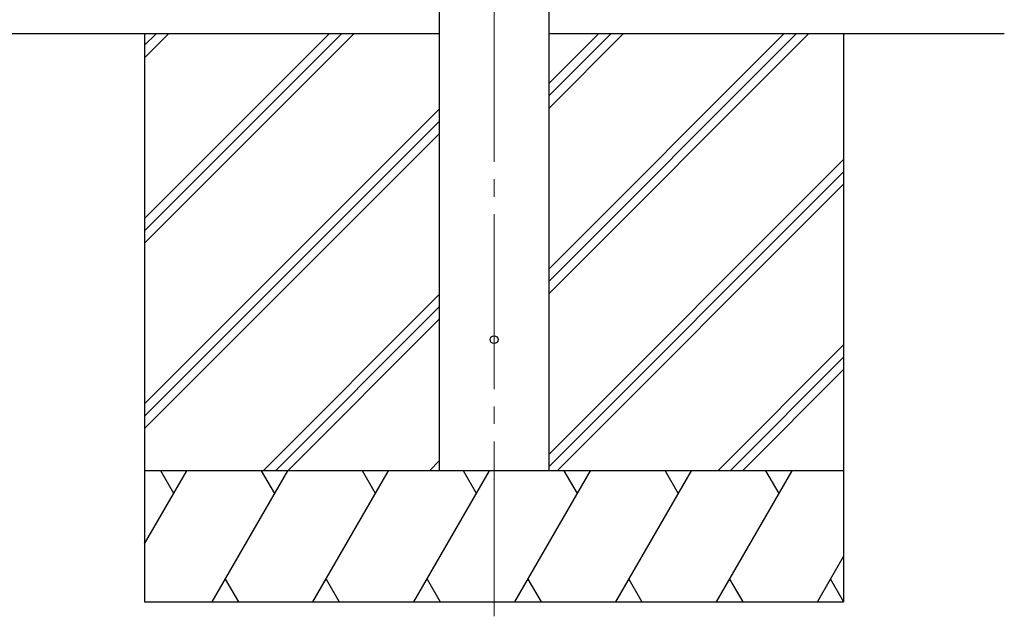
# Model space of a CAD drawing. Units: millimetres. Extents: x 0 to 33640, y 0 to 23760.
# Drawn here: x 11325 to 12452, y 5213 to 5896 of the extents above; entities that cross this region are included whole.
import ezdxf

# ---------------------------------------------------------------- set-up
doc = ezdxf.new("R2010")
doc.units = ezdxf.units.MM
doc.linetypes.add('YCENTER_1', pattern=[13, 10, -1, 1, -1])
for name, color, linetype, lineweight in [('YKK_12', 2, 'Continuous', 13), ('YKK_13', 4, 'Continuous', 30), ('YKK_A1', 4, 'Continuous', 30)]:
    doc.layers.add(name, color=color, linetype=linetype, lineweight=lineweight)

msp = doc.modelspace()

# ---------------------------------------------------------------- linework, layer by layer
at = {"layer": 'YKK_12', "linetype": 'YCENTER_1', "ltscale": 20}
msp.add_line((11868.2, 5213.5), (11868.2, 8173.9), dxfattribs=at)
at = {"layer": 'YKK_13'}
msp.add_circle((11868.2, 5530), 4.5, dxfattribs=at)
at = {"layer": 'YKK_A1'}
for p, q in [((11805.7, 5380), (11805.7, 8235)), ((11930.7, 8235), (11930.7, 5380)), ((11805.7, 5880), (6057.7, 5880)), ((11468.2, 5880), (11468.2, 5230)), ((11468.2, 5668.8), (11679.4, 5880)), ((11468.2, 5654.6), (11693.6, 5880)), ((11468.2, 5640.5), (11707.7, 5880)), ((11468.2, 5852.6), (11495.6, 5880)), ((11468.2, 5866.8), (11481.4, 5880)), ((12452.2, 5880), (11930.7, 5880)), ((11930.7, 5582.5), (12228.2, 5880)), ((11930.7, 5610.8), (12199.9, 5880)), ((11930.7, 5596.6), (12214.1, 5880)), ((11930.7, 5794.6), (12016.1, 5880)), ((11930.7, 5808.8), (12001.9, 5880)), ((11930.7, 5822.9), (11987.8, 5880)), ((12268.2, 5880), (12268.2, 5230)), ((11468.2, 5456.6), (11805.7, 5794.1)), ((11468.2, 5442.5), (11805.7, 5780)), ((11468.2, 5428.4), (11805.7, 5765.9)), ((11930.7, 5398.6), (12268.2, 5736.1)), ((11930.7, 5384.5), (12268.2, 5722)), ((11940.4, 5380), (12268.2, 5707.9)), ((11603.7, 5380), (11805.7, 5582)), ((11617.8, 5380), (11805.7, 5567.9)), ((11632, 5380), (11805.7, 5553.7)), ((12124.2, 5380), (12268.2, 5524)), ((12138.3, 5380), (12268.2, 5509.9)), ((12152.5, 5380), (12268.2, 5495.7)), ((11794.1, 5380), (11805.7, 5391.6)), ((11468.2, 5296.2), (11516.6, 5380)), ((11545.5, 5230), (11632.1, 5380)), ((11660.9, 5230), (11747.5, 5380)), ((11776.4, 5230), (11863, 5380)), ((11891.9, 5230), (11978.5, 5380)), ((12007.4, 5230), (12094, 5380)), ((12122.8, 5230), (12209.4, 5380)), ((12238.3, 5230), (12268.2, 5281.8)), ((11560.5, 5256), (11575.5, 5230)), ((11675.9, 5256), (11690.9, 5230)), ((11791.4, 5256), (11806.4, 5230)), ((11906.9, 5256), (11921.9, 5230)), ((12022.4, 5256), (12037.4, 5230)), ((12137.8, 5256), (12152.8, 5230)), ((12253.3, 5256), (12268.2, 5230.1)), ((11468.2, 5230), (12268.2, 5230))]:
    msp.add_line(p, q, dxfattribs=at)
at = {"layer": 'YKK_A1', "ltscale": 0.5}
for p, q in [((12268.2, 5380), (11468.2, 5380)), ((11501.6, 5354), (11486.6, 5380)), ((11617.1, 5354), (11602.1, 5380)), ((11732.5, 5354), (11717.5, 5380)), ((11848, 5354), (11833, 5380)), ((11963.5, 5354), (11948.5, 5380)), ((12064, 5380), (12079, 5354)), ((12194.4, 5354), (12179.4, 5380))]:
    msp.add_line(p, q, dxfattribs=at)

doc.saveas('drawing.dxf')
